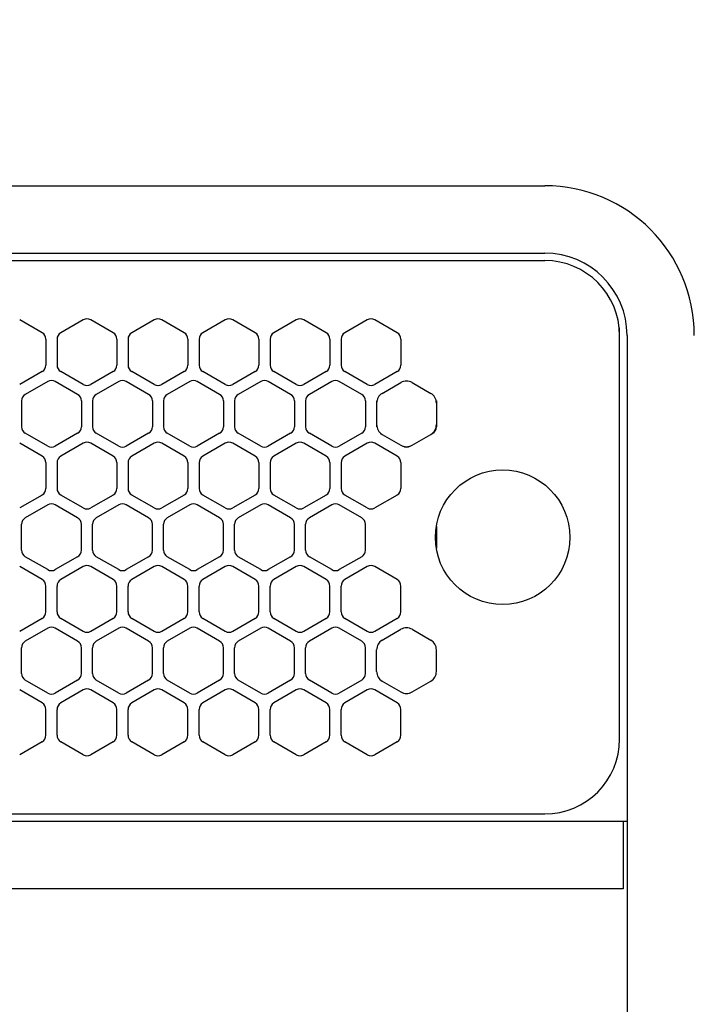
# Model space of a CAD drawing. Extents: x -4495 to 19820, y -3878 to 13767.
# Drawn here: x 2205 to 2295, y 11240 to 11372 of the extents above; entities that cross this region are included whole.
import ezdxf

# ---------------------------------------------------------------- set-up
doc = ezdxf.new("R2010")
doc.units = 0
doc.header["$LTSCALE"] = 100
doc.header["$PDMODE"] = 3
doc.linetypes.add('DASHED', pattern=[3, 2, -1])
doc.linetypes.add('PHANTOM', pattern=[2.5, 1.25, -0.25, 0.25, -0.25, 0.25, -0.25])
doc.layers.get('0').update_dxf_attribs({"linetype": 'CONTINUOUS'})
doc.layers.get('DEFPOINTS').update_dxf_attribs({"linetype": 'CONTINUOUS'})
doc.layers.add('DIM', color=1, linetype='CONTINUOUS')
doc.styles.get("Standard").update_dxf_attribs({"font": 'TXT.shx', "width": 0.7, "bigfont": 'BIGFONT.shx'})
doc.dimstyles.get("Standard").update_dxf_attribs({"dimscale": 40, "dimtxt": 2, "dimasz": 1.5, "dimexe": 0.5, "dimexo": 1, "dimgap": 0.8, "dimtad": 1, "dimblk": 'OPEN30', "dimcen": 0, "dimclrd": 1, "dimclre": 1, "dimclrt": 7, "dimazin": 3, "dimtm": 0.5, "dimtfac": 1, "dimtmove": 0, "dimatfit": 3})

# ---------------------------------------------------------------- blocks, each defined once
blk = doc.blocks.new('_OPEN30')
at = {"color": 0, "linetype": 'BYBLOCK'}
for p, q in [((-1, 0.2679), (0, 0)), ((0, 0), (-1, -0.2679)), ((0, 0), (-1, 0))]:
    blk.add_line(p, q, dxfattribs=at)
blk = doc.blocks.new('*D151')
at = {"layer": 'DEFPOINTS', "color": 0}
for p in [(3275, 11950), (1550, 11740), (3275, 11320.6)]:
    blk.add_point(p, dxfattribs=at)
at = {"layer": 'DIM', "color": 1}
for p, q in [((1550, 11780), (1550, 11970)), ((3275, 11360.6), (3275, 11970)), ((1610, 11950), (3215, 11950))]:
    blk.add_line(p, q, dxfattribs=at)
at = {"layer": 'DIM', "color": 1, "xscale": 60, "yscale": 60, "zscale": 60, "rotation": 180}
blk.add_blockref('_OPEN30', (1550, 11950), dxfattribs=at)
at = {"layer": 'DIM', "color": 1, "xscale": 60, "yscale": 60, "zscale": 60}
blk.add_blockref('_OPEN30', (3275, 11950), dxfattribs=at)
at = {"layer": 'DIM', "color": 7, "linetype": 'CONTINUOUS', "width": 0.7}
blk.add_text('1725', height=80, dxfattribs=at).set_placement((2318.13, 11982))
blk = doc.blocks.new('RB31AW13A16R_平面_')
at = {"linetype": 'CONTINUOUS'}
for p, q in [((0.25, 505), (275, 505)), ((0.25, 496), (275, 496)), ((5.5, 495), (275, 495)), ((207.75, 485.35), (204.75, 487.08)), ((213.25, 487.08), (210.25, 485.35)), ((217.25, 485.35), (214.25, 487.08)), ((222.75, 487.08), (219.75, 485.35)), ((226.75, 485.35), (223.75, 487.08)), ((232.25, 487.08), (229.25, 485.35)), ((236.25, 485.35), (233.25, 487.08)), ((241.75, 487.08), (238.75, 485.35)), ((245.75, 485.35), (242.75, 487.08)), ((251.25, 487.08), (248.25, 485.35)), ((255.25, 485.35), (252.25, 487.08)), ((285, 485), (285, 486)), ((285, 431), (285, 485)), ((285, 431), (285, 485)), ((286, 485), (286, 20)), ((208.25, 484.48), (208.25, 481.02)), ((209.75, 484.48), (209.75, 481.02)), ((217.75, 484.48), (217.75, 481.02)), ((219.25, 484.48), (219.25, 481.02)), ((227.25, 484.48), (227.25, 481.02)), ((228.75, 484.48), (228.75, 481.02)), ((236.75, 484.48), (236.75, 481.02)), ((238.25, 484.48), (238.25, 481.02)), ((246.25, 484.48), (246.25, 481.02)), ((247.75, 484.48), (247.75, 481.02)), ((255.75, 484.48), (255.75, 481.02)), ((207.75, 480.15), (204.75, 478.42)), ((213.25, 478.42), (210.25, 480.15)), ((217.25, 480.15), (214.25, 478.42)), ((222.75, 478.42), (219.75, 480.15)), ((226.75, 480.15), (223.75, 478.42)), ((232.25, 478.42), (229.25, 480.15)), ((236.25, 480.15), (233.25, 478.42)), ((241.75, 478.42), (238.75, 480.15)), ((245.75, 480.15), (242.75, 478.42)), ((251.25, 478.42), (248.25, 480.15)), ((255.25, 480.15), (252.25, 478.42)), ((208.5, 478.83), (205.5, 477.1)), ((212.5, 477.1), (209.5, 478.83)), ((218, 478.83), (215, 477.1)), ((222, 477.1), (219, 478.83)), ((227.5, 478.83), (224.5, 477.1)), ((231.5, 477.1), (228.5, 478.83)), ((237, 478.83), (234, 477.1)), ((241, 477.1), (238, 478.83)), ((246.5, 478.83), (243.5, 477.1)), ((250.5, 477.1), (247.5, 478.83)), ((253.25, 477.24), (255.75, 478.69)), ((257.25, 478.69), (259.75, 477.24)), ((205, 476.23), (205, 472.77)), ((213, 476.23), (213, 472.77)), ((214.5, 476.23), (214.5, 472.77)), ((222.5, 476.23), (222.5, 472.77)), ((224, 476.23), (224, 472.77)), ((232, 476.23), (232, 472.77)), ((233.5, 476.23), (233.5, 472.77)), ((241.5, 476.23), (241.5, 472.77)), ((243, 476.23), (243, 472.77)), ((251, 476.23), (251, 472.77)), ((252.5, 476.23), (252.5, 475.94)), ((252.5, 475.94), (252.5, 473.06)), ((252.5, 475.94), (252.5, 473.06)), ((260.5, 476.23), (260.5, 475.94)), ((260.5, 475.94), (260.5, 473.06)), ((260.5, 475.94), (260.5, 473.06)), ((252.5, 473.06), (252.5, 472.77)), ((260.5, 473.06), (260.5, 472.77)), ((208.5, 470.17), (205.5, 471.9)), ((212.5, 471.9), (209.5, 470.17)), ((218, 470.17), (215, 471.9)), ((222, 471.9), (219, 470.17)), ((227.5, 470.17), (224.5, 471.9)), ((231.5, 471.9), (228.5, 470.17)), ((237, 470.17), (234, 471.9)), ((241, 471.9), (238, 470.17)), ((246.5, 470.17), (243.5, 471.9)), ((250.5, 471.9), (247.5, 470.17)), ((253, 471.9), (253.25, 471.76)), ((253.25, 471.76), (255.75, 470.31)), ((253.25, 471.76), (255.75, 470.31)), ((257.25, 470.31), (259.75, 471.76)), ((257.25, 470.31), (259.75, 471.76)), ((259.75, 471.76), (260, 471.9)), ((207.75, 468.85), (204.75, 470.58)), ((213.25, 470.58), (210.25, 468.85)), ((217.25, 468.85), (214.25, 470.58)), ((222.75, 470.58), (219.75, 468.85)), ((226.75, 468.85), (223.75, 470.58)), ((232.25, 470.58), (229.25, 468.85)), ((236.25, 468.85), (233.25, 470.58)), ((241.75, 470.58), (238.75, 468.85)), ((245.75, 468.85), (242.75, 470.58)), ((251.25, 470.58), (248.25, 468.85)), ((255.25, 468.85), (252.25, 470.58)), ((255.75, 470.31), (256, 470.17)), ((257, 470.17), (257.25, 470.31)), ((208.25, 467.98), (208.25, 464.52)), ((209.75, 467.98), (209.75, 464.52)), ((217.75, 467.98), (217.75, 464.52)), ((219.25, 467.98), (219.25, 464.52)), ((227.25, 467.98), (227.25, 464.52)), ((228.75, 467.98), (228.75, 464.52)), ((236.75, 467.98), (236.75, 464.52)), ((238.25, 467.98), (238.25, 464.52)), ((246.25, 467.98), (246.25, 464.52)), ((247.75, 467.98), (247.75, 464.52)), ((255.75, 467.98), (255.75, 464.52)), ((207.75, 463.65), (204.75, 461.92)), ((213.25, 461.92), (210.25, 463.65)), ((217.25, 463.65), (214.25, 461.92)), ((222.75, 461.92), (219.75, 463.65)), ((226.75, 463.65), (223.75, 461.92)), ((232.25, 461.92), (229.25, 463.65)), ((236.25, 463.65), (233.25, 461.92)), ((241.75, 461.92), (238.75, 463.65)), ((245.75, 463.65), (242.75, 461.92)), ((251.25, 461.92), (248.25, 463.65)), ((255.25, 463.65), (252.25, 461.92)), ((208.5, 462.33), (205.5, 460.6)), ((212.5, 460.6), (209.5, 462.33)), ((218, 462.33), (215, 460.6)), ((222, 460.6), (219, 462.33)), ((227.5, 462.33), (224.5, 460.6)), ((231.5, 460.6), (228.5, 462.33)), ((237, 462.33), (234, 460.6)), ((241, 460.6), (238, 462.33)), ((246.5, 462.33), (243.5, 460.6)), ((250.5, 460.6), (247.5, 462.33)), ((205, 456.27), (205, 459.73)), ((213, 456.27), (213, 459.73)), ((214.5, 456.27), (214.5, 459.73)), ((222.5, 456.27), (222.5, 459.73)), ((224, 456.27), (224, 459.73)), ((232, 456.27), (232, 459.73)), ((233.5, 456.27), (233.5, 459.73)), ((241.5, 456.27), (241.5, 459.73)), ((243, 456.27), (243, 459.73)), ((251, 456.27), (251, 459.73)), ((208.5, 453.67), (205.5, 455.4)), ((212.5, 455.4), (209.5, 453.67)), ((218, 453.67), (215, 455.4)), ((222, 455.4), (219, 453.67)), ((227.5, 453.67), (224.5, 455.4)), ((231.5, 455.4), (228.5, 453.67)), ((237, 453.67), (234, 455.4)), ((241, 455.4), (238, 453.67)), ((246.5, 453.67), (243.5, 455.4)), ((250.5, 455.4), (247.5, 453.67)), ((207.75, 452.35), (204.75, 454.08)), ((213.25, 454.08), (210.25, 452.35)), ((217.25, 452.35), (214.25, 454.08)), ((222.75, 454.08), (219.75, 452.35)), ((226.75, 452.35), (223.75, 454.08)), ((232.25, 454.08), (229.25, 452.35)), ((236.25, 452.35), (233.25, 454.08)), ((241.75, 454.08), (238.75, 452.35)), ((245.75, 452.35), (242.75, 454.08)), ((251.25, 454.08), (248.25, 452.35)), ((255.25, 452.35), (252.25, 454.08)), ((208.25, 448.02), (208.25, 451.48)), ((209.75, 448.02), (209.75, 451.48)), ((217.75, 448.02), (217.75, 451.48)), ((219.25, 448.02), (219.25, 451.48)), ((227.25, 448.02), (227.25, 451.48)), ((228.75, 448.02), (228.75, 451.48)), ((236.75, 448.02), (236.75, 451.48)), ((238.25, 448.02), (238.25, 451.48)), ((246.25, 448.02), (246.25, 451.48)), ((247.75, 448.02), (247.75, 451.48)), ((255.75, 448.02), (255.75, 451.48)), ((207.75, 447.15), (204.75, 445.42)), ((213.25, 445.42), (210.25, 447.15)), ((217.25, 447.15), (214.25, 445.42)), ((222.75, 445.42), (219.75, 447.15)), ((226.75, 447.15), (223.75, 445.42)), ((232.25, 445.42), (229.25, 447.15)), ((236.25, 447.15), (233.25, 445.42)), ((241.75, 445.42), (238.75, 447.15)), ((245.75, 447.15), (242.75, 445.42)), ((251.25, 445.42), (248.25, 447.15)), ((255.25, 447.15), (252.25, 445.42)), ((208.5, 445.83), (205.5, 444.1)), ((212.5, 444.1), (209.5, 445.83)), ((218, 445.83), (215, 444.1)), ((222, 444.1), (219, 445.83)), ((227.5, 445.83), (224.5, 444.1)), ((231.5, 444.1), (228.5, 445.83)), ((237, 445.83), (234, 444.1)), ((241, 444.1), (238, 445.83)), ((246.5, 445.83), (243.5, 444.1)), ((250.5, 444.1), (247.5, 445.83)), ((253.25, 444.24), (255.75, 445.69)), ((257.25, 445.69), (259.75, 444.24)), ((205, 439.77), (205, 443.23)), ((213, 439.77), (213, 443.23)), ((214.5, 439.77), (214.5, 443.23)), ((222.5, 439.77), (222.5, 443.23)), ((224, 439.77), (224, 443.23)), ((232, 439.77), (232, 443.23)), ((233.5, 439.77), (233.5, 443.23)), ((241.5, 439.77), (241.5, 443.23)), ((243, 439.77), (243, 443.23)), ((251, 439.77), (251, 443.23)), ((252.5, 440.06), (252.5, 442.94)), ((260.5, 440.06), (260.5, 442.94)), ((208.5, 437.17), (205.5, 438.9)), ((212.5, 438.9), (209.5, 437.17)), ((218, 437.17), (215, 438.9)), ((222, 438.9), (219, 437.17)), ((227.5, 437.17), (224.5, 438.9)), ((231.5, 438.9), (228.5, 437.17)), ((237, 437.17), (234, 438.9)), ((241, 438.9), (238, 437.17)), ((246.5, 437.17), (243.5, 438.9)), ((250.5, 438.9), (247.5, 437.17)), ((253.25, 438.76), (255.75, 437.31)), ((257.25, 437.31), (259.75, 438.76)), ((207.75, 435.85), (204.75, 437.58)), ((213.25, 437.58), (210.25, 435.85)), ((217.25, 435.85), (214.25, 437.58)), ((222.75, 437.58), (219.75, 435.85)), ((226.75, 435.85), (223.75, 437.58)), ((232.25, 437.58), (229.25, 435.85)), ((236.25, 435.85), (233.25, 437.58)), ((241.75, 437.58), (238.75, 435.85)), ((245.75, 435.85), (242.75, 437.58)), ((251.25, 437.58), (248.25, 435.85)), ((255.25, 435.85), (252.25, 437.58)), ((208.25, 431.52), (208.25, 434.98)), ((209.75, 431.52), (209.75, 434.98)), ((217.75, 431.52), (217.75, 434.98)), ((219.25, 431.52), (219.25, 434.98)), ((227.25, 431.52), (227.25, 434.98)), ((228.75, 431.52), (228.75, 434.98)), ((236.75, 431.52), (236.75, 434.98)), ((238.25, 431.52), (238.25, 434.98)), ((246.25, 431.52), (246.25, 434.98)), ((247.75, 431.52), (247.75, 434.98)), ((255.75, 431.52), (255.75, 434.98)), ((207.75, 430.65), (204.75, 428.92)), ((213.25, 428.92), (210.25, 430.65)), ((217.25, 430.65), (214.25, 428.92)), ((222.75, 428.92), (219.75, 430.65)), ((226.75, 430.65), (223.75, 428.92)), ((232.25, 428.92), (229.25, 430.65)), ((236.25, 430.65), (233.25, 428.92)), ((241.75, 428.92), (238.75, 430.65)), ((245.75, 430.65), (242.75, 428.92)), ((251.25, 428.92), (248.25, 430.65)), ((255.25, 430.65), (252.25, 428.92)), ((5.5, 421), (275, 421)), ((286, 420), (0, 420)), ((285.5, 420), (285.5, 411)), ((285.5, 411), (0, 411))]:
    blk.add_line(p, q, dxfattribs=at)
at = {"linetype": 'DASHED'}
for p, q in [((5.5, 495), (275, 495)), ((5.5, 421), (275, 421))]:
    blk.add_line(p, q, dxfattribs=at)
at = {"linetype": 'PHANTOM'}
for p, q in [((257.11, 470.23), (257.11, 470.24)), ((260.5, 459.44), (260.5, 456.56))]:
    blk.add_line(p, q, dxfattribs=at)
at = {"linetype": 'CONTINUOUS'}
blk.add_circle((269.36, 458), 9, dxfattribs=at)
for centre, radius, start, end in [((275, 485), 20, 0, 90), ((275, 485), 11, 0, 90), ((275, 485), 10, 0, 90), ((213.75, 486.21), 1, 60, 120), ((223.25, 486.21), 1, 60, 120), ((232.75, 486.21), 1, 60, 120), ((242.25, 486.21), 1, 60, 120), ((251.75, 486.21), 1, 60, 120), ((207.25, 484.48), 1, 0, 60), ((210.75, 484.48), 1, 120, 180), ((216.75, 484.48), 1, 0, 60), ((220.25, 484.48), 1, 120, 180), ((226.25, 484.48), 1, 0, 60), ((229.75, 484.48), 1, 120, 180), ((235.75, 484.48), 1, 0, 60), ((239.25, 484.48), 1, 120, 180), ((245.25, 484.48), 1, 0, 60), ((248.75, 484.48), 1, 120, 180), ((254.75, 484.48), 1, 0, 60), ((207.25, 481.02), 1, 300, 0), ((210.75, 481.02), 1, 180, 240), ((216.75, 481.02), 1, 300, 0), ((220.25, 481.02), 1, 180, 240), ((226.25, 481.02), 1, 300, 0), ((229.75, 481.02), 1, 180, 240), ((235.75, 481.02), 1, 300, 0), ((239.25, 481.02), 1, 180, 240), ((245.25, 481.02), 1, 300, 0), ((248.75, 481.02), 1, 180, 240), ((254.75, 481.02), 1, 300, 0), ((209, 477.96), 1, 60, 120), ((213.75, 479.29), 1, 240, 300), ((218.5, 477.96), 1, 60, 120), ((223.25, 479.29), 1, 240, 300), ((228, 477.96), 1, 60, 120), ((232.75, 479.29), 1, 240, 300), ((237.5, 477.96), 1, 60, 120), ((242.25, 479.29), 1, 240, 300), ((247, 477.96), 1, 60, 120), ((251.75, 479.29), 1, 240, 300), ((256.5, 477.39), 1.5, 60, 120), ((206, 476.23), 1, 120, 180), ((212, 476.23), 1, 0, 60), ((215.5, 476.23), 1, 120, 180), ((221.5, 476.23), 1, 0, 60), ((225, 476.23), 1, 120, 180), ((231, 476.23), 1, 0, 60), ((234.5, 476.23), 1, 120, 180), ((240.5, 476.23), 1, 0, 60), ((244, 476.23), 1, 120, 180), ((250, 476.23), 1, 0, 60), ((254, 475.94), 1.5, 120, 180), ((259, 475.94), 1.5, 0, 60), ((206, 472.77), 1, 180, 240), ((212, 472.77), 1, 300, 0), ((215.5, 472.77), 1, 180, 240), ((221.5, 472.77), 1, 300, 0), ((225, 472.77), 1, 180, 240), ((231, 472.77), 1, 300, 0), ((234.5, 472.77), 1, 180, 240), ((240.5, 472.77), 1, 300, 0), ((244, 472.77), 1, 180, 240), ((250, 472.77), 1, 300, 0), ((254, 473.06), 1.5, 180, 240), ((259, 473.06), 1.5, 300, 0), ((259.5, 472.77), 1, 300, 0), ((209, 471.04), 1, 240, 300), ((213.75, 469.71), 1, 60, 120), ((218.5, 471.04), 1, 240, 300), ((223.25, 469.71), 1, 60, 120), ((228, 471.04), 1, 240, 300), ((232.75, 469.71), 1, 60, 120), ((237.5, 471.04), 1, 240, 300), ((242.25, 469.71), 1, 60, 120), ((247, 471.04), 1, 240, 300), ((251.75, 469.71), 1, 60, 120), ((256.5, 471.61), 1.5, 240, 300), ((256.5, 471.04), 1, 240, 300), ((207.25, 467.98), 1, 0, 60), ((210.75, 467.98), 1, 120, 180), ((216.75, 467.98), 1, 0, 60), ((220.25, 467.98), 1, 120, 180), ((226.25, 467.98), 1, 0, 60), ((229.75, 467.98), 1, 120, 180), ((235.75, 467.98), 1, 0, 60), ((239.25, 467.98), 1, 120, 180), ((245.25, 467.98), 1, 0, 60), ((248.75, 467.98), 1, 120, 180), ((254.75, 467.98), 1, 0, 60), ((207.25, 464.52), 1, 300, 0), ((210.75, 464.52), 1, 180, 240), ((216.75, 464.52), 1, 300, 0), ((220.25, 464.52), 1, 180, 240), ((226.25, 464.52), 1, 300, 0), ((229.75, 464.52), 1, 180, 240), ((235.75, 464.52), 1, 300, 0), ((239.25, 464.52), 1, 180, 240), ((245.25, 464.52), 1, 300, 0), ((248.75, 464.52), 1, 180, 240), ((254.75, 464.52), 1, 300, 0), ((209, 461.46), 1, 60, 120), ((218.5, 461.46), 1, 60, 120), ((228, 461.46), 1, 60, 120), ((237.5, 461.46), 1, 60, 120), ((247, 461.46), 1, 60, 120), ((213.75, 462.79), 1, 240, 300), ((223.25, 462.79), 1, 240, 300), ((232.75, 462.79), 1, 240, 300), ((242.25, 462.79), 1, 240, 300), ((251.75, 462.79), 1, 240, 300), ((206, 459.73), 1, 120, 180), ((212, 459.73), 1, 0, 60), ((215.5, 459.73), 1, 120, 180), ((221.5, 459.73), 1, 0, 60), ((225, 459.73), 1, 120, 180), ((231, 459.73), 1, 0, 60), ((234.5, 459.73), 1, 120, 180), ((240.5, 459.73), 1, 0, 60), ((244, 459.73), 1, 120, 180), ((250, 459.73), 1, 0, 60), ((206, 456.27), 1, 180, 240), ((212, 456.27), 1, 300, 0), ((215.5, 456.27), 1, 180, 240), ((221.5, 456.27), 1, 300, 0), ((225, 456.27), 1, 180, 240), ((231, 456.27), 1, 300, 0), ((234.5, 456.27), 1, 180, 240), ((240.5, 456.27), 1, 300, 0), ((244, 456.27), 1, 180, 240), ((250, 456.27), 1, 300, 0), ((209, 454.54), 1, 240, 300), ((213.75, 453.21), 1, 60, 120), ((218.5, 454.54), 1, 240, 300), ((223.25, 453.21), 1, 60, 120), ((228, 454.54), 1, 240, 300), ((232.75, 453.21), 1, 60, 120), ((237.5, 454.54), 1, 240, 300), ((242.25, 453.21), 1, 60, 120), ((247, 454.54), 1, 240, 300), ((251.75, 453.21), 1, 60, 120), ((207.25, 451.48), 1, 0, 60), ((210.75, 451.48), 1, 120, 180), ((216.75, 451.48), 1, 0, 60), ((220.25, 451.48), 1, 120, 180), ((226.25, 451.48), 1, 0, 60), ((229.75, 451.48), 1, 120, 180), ((235.75, 451.48), 1, 0, 60), ((239.25, 451.48), 1, 120, 180), ((245.25, 451.48), 1, 0, 60), ((248.75, 451.48), 1, 120, 180), ((254.75, 451.48), 1, 0, 60), ((207.25, 448.02), 1, 300, 0), ((210.75, 448.02), 1, 180, 240), ((216.75, 448.02), 1, 300, 0), ((220.25, 448.02), 1, 180, 240), ((226.25, 448.02), 1, 300, 0), ((229.75, 448.02), 1, 180, 240), ((235.75, 448.02), 1, 300, 0), ((239.25, 448.02), 1, 180, 240), ((245.25, 448.02), 1, 300, 0), ((248.75, 448.02), 1, 180, 240), ((254.75, 448.02), 1, 300, 0), ((209, 444.96), 1, 60, 120), ((213.75, 446.29), 1, 240, 300), ((218.5, 444.96), 1, 60, 120), ((223.25, 446.29), 1, 240, 300), ((228, 444.96), 1, 60, 120), ((232.75, 446.29), 1, 240, 300), ((237.5, 444.96), 1, 60, 120), ((242.25, 446.29), 1, 240, 300), ((247, 444.96), 1, 60, 120), ((251.75, 446.29), 1, 240, 300), ((256.5, 444.39), 1.5, 60, 120), ((206, 443.23), 1, 120, 180), ((212, 443.23), 1, 0, 60), ((215.5, 443.23), 1, 120, 180), ((221.5, 443.23), 1, 0, 60), ((225, 443.23), 1, 120, 180), ((231, 443.23), 1, 0, 60), ((234.5, 443.23), 1, 120, 180), ((240.5, 443.23), 1, 0, 60), ((244, 443.23), 1, 120, 180), ((250, 443.23), 1, 0, 60), ((254, 442.94), 1.5, 120, 180), ((259, 442.94), 1.5, 0, 60), ((206, 439.77), 1, 180, 240), ((212, 439.77), 1, 300, 0), ((215.5, 439.77), 1, 180, 240), ((221.5, 439.77), 1, 300, 0), ((225, 439.77), 1, 180, 240), ((231, 439.77), 1, 300, 0), ((234.5, 439.77), 1, 180, 240), ((240.5, 439.77), 1, 300, 0), ((244, 439.77), 1, 180, 240), ((250, 439.77), 1, 300, 0), ((254, 440.06), 1.5, 180, 240), ((259, 440.06), 1.5, 300, 0), ((209, 438.04), 1, 240, 300), ((213.75, 436.71), 1, 60, 120), ((218.5, 438.04), 1, 240, 300), ((223.25, 436.71), 1, 60, 120), ((228, 438.04), 1, 240, 300), ((232.75, 436.71), 1, 60, 120), ((237.5, 438.04), 1, 240, 300), ((242.25, 436.71), 1, 60, 120), ((247, 438.04), 1, 240, 300), ((251.75, 436.71), 1, 60, 120), ((256.5, 438.61), 1.5, 240, 300), ((207.25, 434.98), 1, 0, 60), ((210.75, 434.98), 1, 120, 180), ((216.75, 434.98), 1, 0, 60), ((220.25, 434.98), 1, 120, 180), ((226.25, 434.98), 1, 0, 60), ((229.75, 434.98), 1, 120, 180), ((235.75, 434.98), 1, 0, 60), ((239.25, 434.98), 1, 120, 180), ((245.25, 434.98), 1, 0, 60), ((248.75, 434.98), 1, 120, 180), ((254.75, 434.98), 1, 0, 60), ((207.25, 431.52), 1, 300, 0), ((210.75, 431.52), 1, 180, 240), ((216.75, 431.52), 1, 300, 0), ((220.25, 431.52), 1, 180, 240), ((226.25, 431.52), 1, 300, 0), ((229.75, 431.52), 1, 180, 240), ((235.75, 431.52), 1, 300, 0), ((239.25, 431.52), 1, 180, 240), ((245.25, 431.52), 1, 300, 0), ((248.75, 431.52), 1, 180, 240), ((254.75, 431.52), 1, 300, 0), ((275, 431), 10, 270, 0), ((213.75, 429.79), 1, 240, 300), ((223.25, 429.79), 1, 240, 300), ((232.75, 429.79), 1, 240, 300), ((242.25, 429.79), 1, 240, 300), ((251.75, 429.79), 1, 240, 300)]:
    blk.add_arc(centre, radius, start, end, dxfattribs=at)
at = {"linetype": 'PHANTOM'}
for centre, start, end in [((259, 459.44), 0, 4.6432), ((259, 456.56), 355.3568, 0)]:
    blk.add_arc(centre, 1.5, start, end, dxfattribs=at)

msp = doc.modelspace()

# ---------------------------------------------------------------- block references
msp.add_blockref('RB31AW13A16R_平面_', (2000, 10844.5))

# ---------------------------------------------------------------- dimensions: what is measured, and where the dimension line sits
at = {"layer": 'DIM'}
dim = msp.add_linear_dim(base=(3275, 11950), p1=(1550, 11740), p2=(3275, 11320.599), dimstyle='STANDARD', dxfattribs=at)
dim.commit()
dim.dimension.update_dxf_attribs({"geometry": '*D151', "text_midpoint": (2412.5, 12022)})

doc.saveas('drawing.dxf')
